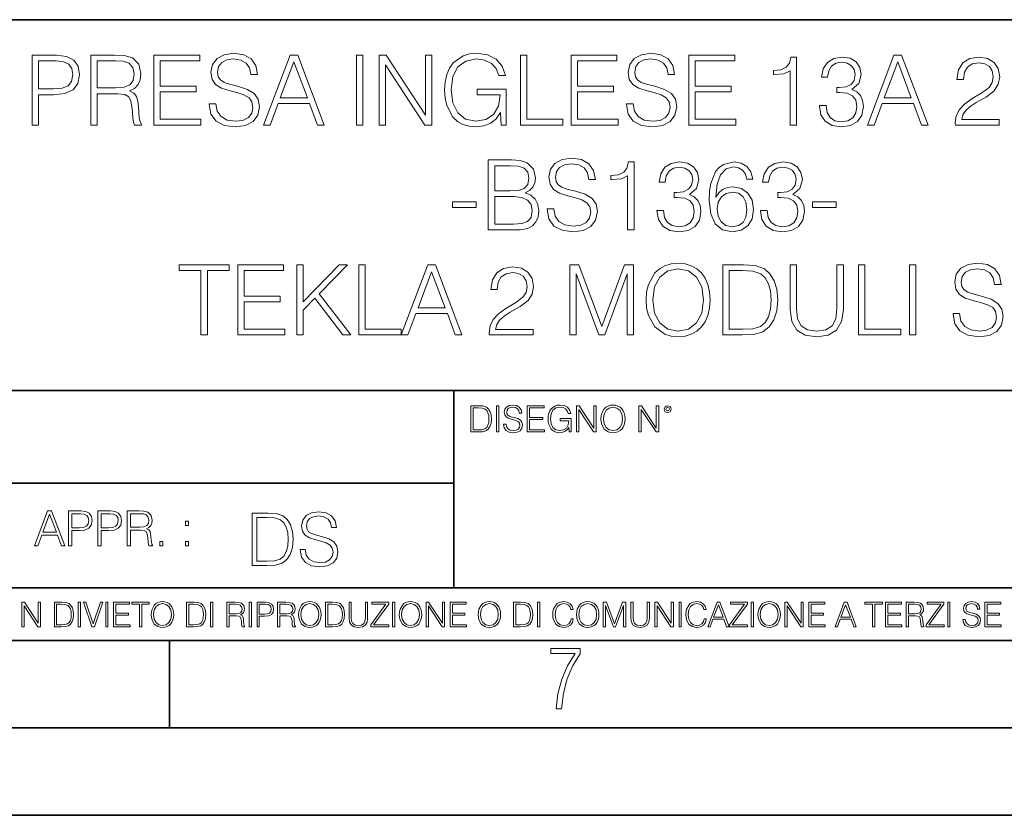
# Model space of a CAD drawing. Extents: x 0 to 420, y 0 to 297.
# Drawn here: x 305 to 361, y 0 to 46 of the extents above; entities that cross this region are included whole.
import ezdxf

# ---------------------------------------------------------------- set-up
doc = ezdxf.new("R2010")
doc.units = 0

msp = doc.modelspace()

# ---------------------------------------------------------------- linework, layer by layer
at = {"color": 7, "lineweight": 35}
for p, q in [((234.999802, 45.500252), (410, 45.500252)), ((254.999802, 24.300249), (410, 24.300249)), ((329.999786, 13.00025), (329.999786, 24.300249)), ((234.999802, 19.00025), (329.999786, 19.00025)), ((234.999802, 13.00025), (410, 13.00025)), ((25.000401, 9.99976), (410, 9.99976)), ((234.999802, 10.00025), (410, 10.00025)), ((313.75, 4.99976), (313.75, 9.99976)), ((267.5, 4.99976), (415, 4.99976)), ((0, 0), (420, 0)), ((0, 0), (420, 0))]:
    msp.add_line(p, q, dxfattribs=at)
at = {"color": 7, "lineweight": 18}
for points in [[(305.897949, 39.476517), (306.265106, 39.476517), (306.265106, 41.212261), (307.116302, 41.212261), (307.767212, 41.279018), (308.234528, 41.490425), (308.512695, 41.846474), (308.607269, 42.352734), (308.523804, 42.842304), (308.273468, 43.192791), (307.86734, 43.404194), (307.294342, 43.476517), (305.897949, 43.476517)], [(309.258179, 39.476517), (309.625336, 39.476517), (309.625336, 41.267895), (310.79364, 41.267895), (311.188629, 41.228951), (311.427856, 41.095432), (311.550232, 40.833958), (311.61142, 40.41671), (311.655945, 39.888199), (311.689331, 39.637852), (311.744965, 39.476517), (312.151062, 39.476517), (312.151062, 39.53215), (312.067627, 39.660107), (312.023132, 39.899326), (311.973053, 40.50016), (311.934113, 40.83952), (311.861786, 41.100994), (311.717133, 41.295712), (311.472351, 41.42923), (311.744965, 41.573875), (311.950806, 41.785278), (312.073181, 42.069008), (312.117706, 42.413929), (311.989746, 42.948006), (311.628113, 43.315182), (311.160797, 43.454262), (310.593353, 43.476517), (309.258179, 43.476517)], [(312.857605, 39.476517), (315.544678, 39.476517), (315.544678, 39.804749), (313.224792, 39.804749), (313.224792, 41.368034), (315.283203, 41.368034), (315.283203, 41.696266), (313.224792, 41.696266), (313.224792, 43.148285), (315.477905, 43.148285), (315.477905, 43.476517), (312.857605, 43.476517)], [(316.028687, 40.689312), (316.028687, 40.661495), (316.12326, 40.105167), (316.412537, 39.699047), (316.879852, 39.454262), (317.519653, 39.36525), (318.092651, 39.4487), (318.526581, 39.676796), (318.799194, 40.038406), (318.899323, 40.522415), (318.821442, 40.950787), (318.593353, 41.273457), (318.203918, 41.51268), (317.642029, 41.696266), (317.174713, 41.813095), (316.868744, 41.913235), (316.662903, 42.052315), (316.540497, 42.241467), (316.501556, 42.497379), (316.55719, 42.814487), (316.735229, 43.053707), (317.024506, 43.198353), (317.419495, 43.253986), (317.831177, 43.192791), (318.142731, 43.020329), (318.331879, 42.742165), (318.404205, 42.363861), (318.782501, 42.363861), (318.682373, 42.875683), (318.415344, 43.259548), (317.998077, 43.498772), (317.436188, 43.582218), (316.885437, 43.498772), (316.473755, 43.281803), (316.21228, 42.94244), (316.12326, 42.508507), (316.190002, 42.085697), (316.390289, 41.790844), (316.729645, 41.579437), (317.213654, 41.423664), (317.591949, 41.32909), (318.009216, 41.195572), (318.298492, 41.034237), (318.465393, 40.806141), (318.521027, 40.483471), (318.454285, 40.155235), (318.259552, 39.904888), (317.947998, 39.743553), (317.525208, 39.693485), (317.046753, 39.760242), (316.696289, 39.95496), (316.479309, 40.266502), (316.406982, 40.689312)], [(319.121857, 39.476517), (319.505737, 39.476517), (319.961914, 40.700439), (321.764435, 40.700439), (322.215057, 39.476517), (322.598907, 39.476517), (321.080139, 43.476517), (320.640656, 43.476517)], [(324.440369, 39.476517), (324.807556, 39.476517), (324.807556, 43.476517), (324.440369, 43.476517)], [(325.731049, 39.476517), (326.098236, 39.476517), (326.098236, 42.909061), (328.345795, 39.476517), (328.751923, 39.476517), (328.751923, 43.476517), (328.384735, 43.476517), (328.384735, 40.043972), (326.137177, 43.476517), (325.731049, 43.476517)], [(332.707397, 39.476517), (333.002258, 39.476517), (333.002258, 41.529369), (331.333282, 41.529369), (331.333282, 41.201134), (332.651764, 41.201134), (332.651764, 41.184444), (332.55719, 40.550232), (332.279022, 40.082916), (331.839539, 39.793625), (331.255371, 39.693485), (330.676819, 39.815876), (330.237305, 40.171928), (329.953583, 40.73938), (329.859009, 41.490425), (329.953583, 42.247032), (330.237305, 42.797798), (330.687927, 43.137157), (331.299896, 43.253986), (331.767212, 43.187225), (332.151062, 42.998074), (332.423676, 42.70322), (332.573883, 42.313789), (332.952179, 42.313789), (332.77417, 42.842304), (332.42923, 43.242859), (331.928528, 43.493206), (331.294342, 43.582218), (330.899353, 43.543278), (330.543274, 43.437572), (329.97583, 43.02589), (329.764435, 42.725475), (329.608643, 42.369423), (329.508514, 41.952179), (329.480713, 41.484863), (329.508514, 41.011982), (329.603088, 40.594738), (329.959137, 39.927143), (330.215057, 39.682358), (330.526611, 39.509895), (330.877075, 39.404194), (331.272064, 39.36525), (331.722717, 39.426449), (332.117706, 39.582218), (332.434814, 39.838131), (332.668457, 40.183052)], [(333.814484, 39.476517), (336.234528, 39.476517), (336.234528, 39.804749), (334.181671, 39.804749), (334.181671, 43.476517), (333.814484, 43.476517)], [(336.707397, 39.476517), (339.39447, 39.476517), (339.39447, 39.804749), (337.074585, 39.804749), (337.074585, 41.368034), (339.132996, 41.368034), (339.132996, 41.696266), (337.074585, 41.696266), (337.074585, 43.148285), (339.327698, 43.148285), (339.327698, 43.476517), (336.707397, 43.476517)], [(339.878479, 40.689312), (339.878479, 40.661495), (339.973053, 40.105167), (340.262329, 39.699047), (340.729645, 39.454262), (341.369446, 39.36525), (341.942444, 39.4487), (342.376404, 39.676796), (342.648987, 40.038406), (342.749146, 40.522415), (342.671234, 40.950787), (342.443146, 41.273457), (342.053711, 41.51268), (341.491821, 41.696266), (341.024506, 41.813095), (340.718536, 41.913235), (340.512695, 42.052315), (340.390289, 42.241467), (340.351349, 42.497379), (340.406982, 42.814487), (340.585022, 43.053707), (340.874298, 43.198353), (341.269287, 43.253986), (341.680969, 43.192791), (341.992523, 43.020329), (342.181671, 42.742165), (342.253998, 42.363861), (342.632294, 42.363861), (342.532166, 42.875683), (342.265137, 43.259548), (341.84787, 43.498772), (341.28598, 43.582218), (340.735229, 43.498772), (340.323547, 43.281803), (340.062073, 42.94244), (339.973053, 42.508507), (340.039795, 42.085697), (340.240082, 41.790844), (340.579437, 41.579437), (341.063446, 41.423664), (341.441772, 41.32909), (341.859009, 41.195572), (342.148285, 41.034237), (342.315186, 40.806141), (342.370819, 40.483471), (342.304077, 40.155235), (342.109344, 39.904888), (341.797821, 39.743553), (341.375, 39.693485), (340.896545, 39.760242), (340.546082, 39.95496), (340.329102, 40.266502), (340.256775, 40.689312)], [(343.44455, 39.476517), (346.131592, 39.476517), (346.131592, 39.804749), (343.811707, 39.804749), (343.811707, 41.368034), (345.870117, 41.368034), (345.870117, 41.696266), (343.811707, 41.696266), (343.811707, 43.148285), (346.06485, 43.148285), (346.06485, 43.476517), (343.44455, 43.476517)], [(349.235901, 39.476517), (349.603088, 39.476517), (349.603088, 43.36525), (349.280426, 43.36525), (349.19696, 43.014763), (349.013397, 42.775543), (348.707397, 42.636459), (348.295715, 42.597519), (348.273468, 42.597519), (348.273468, 42.358295), (348.329102, 42.358295), (348.874298, 42.408367), (349.235901, 42.575264)], [(350.910461, 40.589172), (350.910461, 40.578045), (350.993927, 40.066223), (351.244263, 39.68792), (351.639252, 39.4487), (352.17334, 39.36525), (352.690704, 39.4487), (353.085693, 39.676796), (353.33606, 40.043972), (353.425079, 40.527977), (353.380554, 40.872902), (353.252625, 41.156628), (353.046753, 41.368034), (352.763031, 41.507114), (353.163605, 41.846474), (353.302673, 42.358295), (353.224792, 42.769981), (353.007812, 43.087086), (352.657349, 43.292927), (352.201141, 43.36525), (351.722717, 43.281803), (351.361084, 43.059269), (351.127441, 42.692093), (351.032867, 42.208088), (351.377777, 42.208088), (351.438965, 42.569702), (351.600311, 42.842304), (351.850647, 43.009201), (352.195587, 43.070396), (352.501556, 43.014763), (352.740784, 42.870117), (352.896545, 42.642025), (352.952179, 42.358295), (352.890991, 42.030064), (352.718536, 41.801968), (352.42923, 41.657322), (352.039825, 41.612816), (351.900726, 41.618382), (351.900726, 41.334652), (352.067627, 41.340218), (352.496002, 41.290146), (352.801971, 41.139938), (352.985565, 40.889591), (353.046753, 40.539104), (352.985565, 40.166363), (352.81311, 39.888199), (352.529388, 39.715736), (352.151062, 39.660107), (351.789459, 39.721302), (351.516876, 39.904888), (351.344391, 40.19418), (351.288757, 40.589172)], [(353.647614, 39.476517), (354.031464, 39.476517), (354.487671, 40.700439), (356.290161, 40.700439), (356.740784, 39.476517), (357.124664, 39.476517), (355.605865, 43.476517), (355.166382, 43.476517)], [(358.682373, 39.476517), (361.191406, 39.476517), (361.191406, 39.788059), (359.043976, 39.788059), (359.110748, 40.060661), (359.277649, 40.311008), (359.527985, 40.539104), (359.878479, 40.767197), (360.457062, 41.095432), (360.90213, 41.440357), (361.135773, 41.807533), (361.213654, 42.241467), (361.130219, 42.70322), (360.890991, 43.059269), (360.51825, 43.281803), (360.034241, 43.36525), (359.505737, 43.276237), (359.116302, 43.02589), (358.865967, 42.625336), (358.771393, 42.07457), (359.13855, 42.07457), (359.194183, 42.491817), (359.366669, 42.792233), (359.644836, 42.970257), (360.023132, 43.037018), (360.362488, 42.981384), (360.623962, 42.825611), (360.785278, 42.569702), (360.846497, 42.230343), (360.785278, 41.902107), (360.607269, 41.623943), (360.201141, 41.323528), (359.633698, 40.984165), (359.210876, 40.678185), (358.910461, 40.355515), (358.732452, 39.999466), (358.676819, 39.593346)], [(306.265106, 41.540493), (306.265106, 43.148285), (307.277649, 43.148285), (307.700439, 43.098213), (307.9953, 42.953568), (308.167755, 42.708782), (308.228973, 42.358295), (308.156647, 41.97443), (307.95636, 41.724083), (307.61142, 41.579437), (307.121857, 41.540493)], [(309.625336, 41.596127), (309.625336, 43.148285), (310.66568, 43.148285), (311.099609, 43.12603), (311.438965, 43.009201), (311.655945, 42.753288), (311.73938, 42.402802), (311.672638, 42.030064), (311.48349, 41.779716), (311.155243, 41.635071), (310.687927, 41.596127)], [(320.08432, 41.028671), (320.857605, 43.087086), (321.636475, 41.028671)], [(354.610046, 41.028671), (355.383362, 43.087086), (356.162201, 41.028671)], [(331.978607, 33.476517), (333.085693, 33.476517), (333.803375, 33.487644), (334.237305, 33.565529), (334.498779, 33.715736), (334.699066, 33.943832), (334.821442, 34.221996), (334.865967, 34.555794), (334.810333, 34.928532), (334.654541, 35.234512), (334.40976, 35.457047), (334.087097, 35.590565), (334.337433, 35.729645), (334.526581, 35.929924), (334.637848, 36.169144), (334.682373, 36.452873), (334.554413, 36.959133), (334.198364, 37.315182), (333.808929, 37.443138), (333.302673, 37.476517), (331.978607, 37.476517)], [(335.344391, 34.689312), (335.344391, 34.661495), (335.438965, 34.105167), (335.728271, 33.699047), (336.195587, 33.454262), (336.835358, 33.36525), (337.408386, 33.4487), (337.842316, 33.676796), (338.114899, 34.038406), (338.215057, 34.522415), (338.137177, 34.950787), (337.909058, 35.273457), (337.519653, 35.51268), (336.957764, 35.696266), (336.490448, 35.813095), (336.184448, 35.913235), (335.978607, 36.052315), (335.856232, 36.241467), (335.817261, 36.497379), (335.872894, 36.814487), (336.050934, 37.053707), (336.34021, 37.198353), (336.735229, 37.253986), (337.146912, 37.192791), (337.458435, 37.020329), (337.647583, 36.742165), (337.71991, 36.363861), (338.098236, 36.363861), (337.998077, 36.875683), (337.731049, 37.259548), (337.313812, 37.498772), (336.751892, 37.582218), (336.201141, 37.498772), (335.789459, 37.281803), (335.527985, 36.94244), (335.438965, 36.508507), (335.505737, 36.085697), (335.706024, 35.790844), (336.04538, 35.579437), (336.529388, 35.423664), (336.907684, 35.32909), (337.324921, 35.195572), (337.614227, 35.034237), (337.781128, 34.806141), (337.836761, 34.483471), (337.769989, 34.155235), (337.575287, 33.904888), (337.263733, 33.743553), (336.840912, 33.693485), (336.362488, 33.760242), (336.011993, 33.95496), (335.795013, 34.266502), (335.722687, 34.689312)], [(339.945221, 33.476517), (340.312408, 33.476517), (340.312408, 37.36525), (339.989746, 37.36525), (339.906281, 37.014763), (339.722687, 36.775543), (339.416718, 36.636459), (339.005035, 36.597519), (338.982788, 36.597519), (338.982788, 36.358295), (339.038422, 36.358295), (339.583618, 36.408367), (339.945221, 36.575264)], [(341.619781, 34.589172), (341.619781, 34.578045), (341.703217, 34.066223), (341.953583, 33.68792), (342.348572, 33.4487), (342.882629, 33.36525), (343.400024, 33.4487), (343.795013, 33.676796), (344.04538, 34.043972), (344.134399, 34.527977), (344.089874, 34.872902), (343.961914, 35.156628), (343.756073, 35.368034), (343.472351, 35.507114), (343.872925, 35.846474), (344.011993, 36.358295), (343.934113, 36.769981), (343.717133, 37.087086), (343.366638, 37.292927), (342.910461, 37.36525), (342.432007, 37.281803), (342.070404, 37.059269), (341.836761, 36.692093), (341.742188, 36.208088), (342.087097, 36.208088), (342.148285, 36.569702), (342.309631, 36.842304), (342.559967, 37.009201), (342.904907, 37.070396), (343.210876, 37.014763), (343.450104, 36.870117), (343.605865, 36.642025), (343.661499, 36.358295), (343.600311, 36.030064), (343.427856, 35.801968), (343.13855, 35.657322), (342.749115, 35.612816), (342.610046, 35.618382), (342.610046, 35.334652), (342.776947, 35.340218), (343.205322, 35.290146), (343.511292, 35.139938), (343.694885, 34.889591), (343.756073, 34.539104), (343.694885, 34.166363), (343.52243, 33.888199), (343.238708, 33.715736), (342.860382, 33.660107), (342.498779, 33.721302), (342.226166, 33.904888), (342.053711, 34.19418), (341.998077, 34.589172)], [(344.985565, 35.345779), (345.063446, 36.091259), (345.258179, 36.636459), (345.575287, 36.964695), (346.003662, 37.075962), (346.287384, 37.02589), (346.515472, 36.892372), (346.676819, 36.669842), (346.760254, 36.38055), (347.099609, 36.38055), (346.988342, 36.792233), (346.765808, 37.103775), (346.437592, 37.298492), (346.025909, 37.370815), (345.419495, 37.22617), (345.174713, 37.053707), (344.974426, 36.814487), (344.696289, 36.124638), (344.629517, 35.685139), (344.607269, 35.178883), (344.690704, 34.394459), (344.946625, 33.827003), (345.369446, 33.476517), (345.942444, 33.36525), (346.437592, 33.459827), (346.815887, 33.710175), (347.055115, 34.110729), (347.144104, 34.639244), (347.060669, 35.178883), (346.821442, 35.584999), (346.454285, 35.840912), (345.97583, 35.935486), (345.647583, 35.896545), (345.375, 35.779716), (345.152466, 35.596127)], [(347.539124, 34.589172), (347.539124, 34.578045), (347.622559, 34.066223), (347.872925, 33.68792), (348.267914, 33.4487), (348.801971, 33.36525), (349.319366, 33.4487), (349.714355, 33.676796), (349.964691, 34.043972), (350.053711, 34.527977), (350.009216, 34.872902), (349.881256, 35.156628), (349.675415, 35.368034), (349.391693, 35.507114), (349.792236, 35.846474), (349.931335, 36.358295), (349.853455, 36.769981), (349.636475, 37.087086), (349.28598, 37.292927), (348.829803, 37.36525), (348.351349, 37.281803), (347.989746, 37.059269), (347.756073, 36.692093), (347.661499, 36.208088), (348.006439, 36.208088), (348.067627, 36.569702), (348.228973, 36.842304), (348.479309, 37.009201), (348.824219, 37.070396), (349.130219, 37.014763), (349.369446, 36.870117), (349.525208, 36.642025), (349.580841, 36.358295), (349.519653, 36.030064), (349.347168, 35.801968), (349.057892, 35.657322), (348.668457, 35.612816), (348.529388, 35.618382), (348.529388, 35.334652), (348.696289, 35.340218), (349.124634, 35.290146), (349.430634, 35.139938), (349.614227, 34.889591), (349.675415, 34.539104), (349.614227, 34.166363), (349.441742, 33.888199), (349.15802, 33.715736), (348.779724, 33.660107), (348.418121, 33.721302), (348.145508, 33.904888), (347.973053, 34.19418), (347.917419, 34.589172)], [(333.235901, 37.148285), (333.703217, 37.114902), (334.037018, 37.003639), (334.237305, 36.781105), (334.304077, 36.430618), (334.23175, 36.069008), (334.031464, 35.852039), (333.686554, 35.740772), (333.202545, 35.712955), (332.345795, 35.712955), (332.345795, 37.148285)], [(345.063446, 34.678185), (345.124634, 35.062054), (345.302673, 35.368034), (345.575287, 35.56831), (345.925751, 35.640633), (346.276245, 35.573875), (346.543274, 35.373596), (346.70462, 35.056488), (346.765808, 34.622551), (346.710175, 34.210869), (346.548859, 33.904888), (346.281799, 33.721302), (345.914642, 33.660107), (345.558594, 33.726864), (345.291534, 33.932705), (345.11908, 34.255375)], [(329.931335, 34.761635), (331.277649, 34.761635), (331.277649, 35.08987), (329.931335, 35.08987)], [(332.345795, 33.804749), (332.345795, 35.384724), (333.452881, 35.384724), (333.897949, 35.32909), (334.226166, 35.178883), (334.420898, 34.92297), (334.48764, 34.572483), (334.420898, 34.19418), (334.226166, 33.960522), (333.897949, 33.838131), (333.425079, 33.804749)], [(350.521027, 34.761635), (351.86734, 34.761635), (351.86734, 35.08987), (350.521027, 35.08987)], [(340.999481, 29.473736), (341.027313, 29.000856), (341.127441, 28.589172), (341.494629, 27.927143), (342.073181, 27.509897), (342.42926, 27.404194), (342.829803, 27.365252), (343.224792, 27.404194), (343.580841, 27.509897), (343.897949, 27.682358), (344.164978, 27.927143), (344.376404, 28.22756), (344.532166, 28.589172), (344.62674, 29.000856), (344.66568, 29.473736), (344.632294, 29.941051), (344.532166, 30.352734), (344.376404, 30.714348), (344.164978, 31.020329), (343.897949, 31.259548), (343.580841, 31.432011), (343.224792, 31.543276), (342.829803, 31.582218), (342.42926, 31.543276), (342.073181, 31.432011), (341.761658, 31.259548), (341.494629, 31.020329), (341.127441, 30.352734), (341.027313, 29.935488)], [(358.546082, 28.689312), (358.546082, 28.661495), (358.640656, 28.105167), (358.929932, 27.699047), (359.397247, 27.454264), (360.037048, 27.365252), (360.610046, 27.4487), (361.043976, 27.676794), (361.316589, 28.038408), (361.416718, 28.522413), (361.338837, 28.950787), (361.110748, 29.273457), (360.721313, 29.512678), (360.159424, 29.696266), (359.692108, 29.813095), (359.386139, 29.913235), (359.180298, 30.052317), (359.057892, 30.241468), (359.018951, 30.497379), (359.074585, 30.814486), (359.252625, 31.053707), (359.541901, 31.198353), (359.93689, 31.253986), (360.348572, 31.192789), (360.660126, 31.020329), (360.849274, 30.742163), (360.9216, 30.363861), (361.299896, 30.363861), (361.199768, 30.875683), (360.932739, 31.259548), (360.515472, 31.49877), (359.953583, 31.582218), (359.402832, 31.49877), (358.99115, 31.281801), (358.729675, 30.942442), (358.640656, 30.508505), (358.707397, 30.085697), (358.907684, 29.790842), (359.24704, 29.579437), (359.731049, 29.423666), (360.109344, 29.32909), (360.526611, 29.195572), (360.815887, 29.034235), (360.982788, 28.806141), (361.038422, 28.483471), (360.97168, 28.155237), (360.776947, 27.90489), (360.465393, 27.743555), (360.042603, 27.693485), (359.564148, 27.760244), (359.213684, 27.95496), (358.996704, 28.266502), (358.924377, 28.689312)], [(315.547455, 27.476517), (315.914642, 27.476517), (315.914642, 31.148283), (317.160828, 31.148283), (317.160828, 31.476517), (314.3013, 31.476517), (314.3013, 31.148283), (315.547455, 31.148283)], [(317.655945, 27.476517), (320.343018, 27.476517), (320.343018, 27.80475), (318.023132, 27.80475), (318.023132, 29.368032), (320.081543, 29.368032), (320.081543, 29.696266), (318.023132, 29.696266), (318.023132, 31.148283), (320.276245, 31.148283), (320.276245, 31.476517), (317.655945, 31.476517)], [(321.021729, 27.476517), (321.388916, 27.476517), (321.388916, 28.889591), (322.056519, 29.573874), (323.658722, 27.476517), (324.114929, 27.476517), (322.3013, 29.818659), (323.925781, 31.476517), (323.452881, 31.476517), (321.388916, 29.356907), (321.388916, 31.476517), (321.021729, 31.476517)], [(324.57666, 27.476517), (326.996704, 27.476517), (326.996704, 27.80475), (324.943848, 27.80475), (324.943848, 31.476517), (324.57666, 31.476517)], [(326.996704, 27.476517), (327.380554, 27.476517), (327.836761, 28.700439), (329.639252, 28.700439), (330.089874, 27.476517), (330.473755, 27.476517), (328.954987, 31.476517), (328.515472, 31.476517)], [(327.959137, 29.028673), (328.732452, 31.087088), (329.511292, 29.028673)], [(332.031464, 27.476517), (334.540527, 27.476517), (334.540527, 27.788061), (332.393097, 27.788061), (332.459839, 28.060661), (332.62674, 28.311008), (332.877106, 28.539104), (333.22757, 28.767199), (333.806152, 29.095432), (334.251221, 29.440355), (334.484894, 29.807531), (334.562775, 30.241468), (334.479309, 30.70322), (334.240112, 31.059271), (333.867371, 31.281801), (333.383362, 31.365252), (332.854828, 31.276239), (332.465393, 31.02589), (332.215057, 30.625334), (332.120483, 30.07457), (332.487671, 30.07457), (332.543304, 30.491816), (332.715759, 30.792233), (332.993927, 30.970259), (333.372223, 31.037018), (333.711578, 30.981384), (333.973053, 30.825613), (334.134399, 30.569702), (334.195587, 30.230341), (334.134399, 29.902107), (333.95636, 29.623943), (333.550262, 29.323526), (332.982788, 28.984167), (332.559998, 28.678186), (332.259583, 28.355515), (332.081543, 27.999466), (332.025909, 27.593346)], [(336.632294, 27.476517), (336.999481, 27.476517), (336.999481, 30.964695), (338.3013, 27.476517), (338.640656, 27.476517), (339.914642, 30.964695), (339.914642, 27.476517), (340.28183, 27.476517), (340.28183, 31.476517), (339.764435, 31.476517), (338.468201, 27.95496), (337.149689, 31.476517), (336.632294, 31.476517)], [(341.377777, 29.473736), (341.48349, 30.219215), (341.778351, 30.781107), (342.240082, 31.131594), (342.829803, 31.253986), (343.425079, 31.131594), (343.881256, 30.781107), (344.181671, 30.224777), (344.287384, 29.473736), (344.181671, 28.717129), (343.881256, 28.160801), (343.425079, 27.810314), (342.829803, 27.693485), (342.234528, 27.810314), (341.778351, 28.160801), (341.477936, 28.717129)], [(346.323547, 31.476517), (345.383362, 31.476517), (345.383362, 27.476517), (346.484863, 27.476517), (347.163605, 27.504333), (347.680969, 27.648979), (348.037048, 27.927143), (348.304077, 28.3277), (348.465393, 28.845085), (348.521057, 29.484861), (348.465393, 30.080133), (348.32077, 30.575264), (348.081543, 30.970259), (347.764435, 31.259548), (347.235931, 31.443138), (346.59613, 31.476517)], [(345.750519, 27.80475), (345.750519, 31.148283), (346.484863, 31.148283), (347.096832, 31.120466), (347.564148, 30.970259), (347.814514, 30.731037), (347.992523, 30.402803), (348.10379, 29.985558), (348.142731, 29.473736), (348.10379, 28.939659), (347.992523, 28.511288), (347.803375, 28.183054), (347.536346, 27.95496), (347.102417, 27.827003), (346.523834, 27.80475)], [(349.233154, 31.476517), (349.233154, 28.906281), (349.327728, 28.233124), (349.61145, 27.749117), (350.08432, 27.465389), (350.751923, 27.365252), (351.41394, 27.465389), (351.886841, 27.749117), (352.176117, 28.233124), (352.276245, 28.906281), (352.276245, 31.476517), (351.909088, 31.476517), (351.909088, 28.95635), (351.842316, 28.394459), (351.636475, 27.999466), (351.280426, 27.765808), (350.751923, 27.693485), (350.217834, 27.765808), (349.861786, 27.999466), (349.661499, 28.394459), (349.600311, 28.95635), (349.600311, 31.476517)], [(353.13855, 27.476517), (355.558594, 27.476517), (355.558594, 27.80475), (353.505737, 27.80475), (353.505737, 31.476517), (353.13855, 31.476517)], [(356.059296, 27.476517), (356.426453, 27.476517), (356.426453, 31.476517), (356.059296, 31.476517)], [(331.331573, 23.421158), (330.979004, 23.421158), (330.979004, 21.921158), (331.39209, 21.921158), (331.646606, 21.931589), (331.840607, 21.98583), (331.974121, 22.090143), (332.07428, 22.240351), (332.134766, 22.43437), (332.15564, 22.674288), (332.134766, 22.897514), (332.080536, 23.083189), (331.990814, 23.23131), (331.871918, 23.339794), (331.673706, 23.40864), (331.433807, 23.421158)], [(331.116699, 22.044245), (331.116699, 23.298071), (331.39209, 23.298071), (331.621552, 23.28764), (331.796814, 23.23131), (331.890686, 23.141603), (331.957458, 23.018515), (331.999176, 22.862047), (332.013763, 22.670115), (331.999176, 22.469837), (331.957458, 22.309196), (331.886505, 22.18611), (331.786377, 22.100574), (331.623657, 22.052589), (331.406677, 22.044245)], [(332.443542, 21.921158), (332.581238, 21.921158), (332.581238, 23.421158), (332.443542, 23.421158)], [(332.854523, 22.375956), (332.854523, 22.365524), (332.889984, 22.156902), (332.998474, 22.004606), (333.173706, 21.912813), (333.413635, 21.879433), (333.62851, 21.910727), (333.791229, 21.996262), (333.893463, 22.131866), (333.93103, 22.31337), (333.901825, 22.474009), (333.816284, 22.595011), (333.670227, 22.684719), (333.459534, 22.753565), (333.284302, 22.797375), (333.169556, 22.834927), (333.092346, 22.887083), (333.046448, 22.958015), (333.03186, 23.053982), (333.052704, 23.172895), (333.119476, 23.262604), (333.227966, 23.316847), (333.376068, 23.337709), (333.530457, 23.31476), (333.647278, 23.250088), (333.718231, 23.145775), (333.745331, 23.003912), (333.887207, 23.003912), (333.84967, 23.195845), (333.749512, 23.339794), (333.593048, 23.429502), (333.382355, 23.460796), (333.175812, 23.429502), (333.021423, 23.348139), (332.92337, 23.220881), (332.889984, 23.058153), (332.915039, 22.899601), (332.990143, 22.78903), (333.117401, 22.709753), (333.298889, 22.651339), (333.440765, 22.615873), (333.597229, 22.565804), (333.705719, 22.505302), (333.76828, 22.419767), (333.789154, 22.298765), (333.76413, 22.175678), (333.691101, 22.081799), (333.57428, 22.021297), (333.41571, 22.002522), (333.236298, 22.027555), (333.104858, 22.100574), (333.023499, 22.217403), (332.996399, 22.375956)], [(334.191803, 21.921158), (335.199432, 21.921158), (335.199432, 22.044245), (334.329498, 22.044245), (334.329498, 22.630476), (335.101379, 22.630476), (335.101379, 22.753565), (334.329498, 22.753565), (334.329498, 23.298071), (335.174408, 23.298071), (335.174408, 23.421158), (334.191803, 23.421158)], [(336.601379, 21.921158), (336.711975, 21.921158), (336.711975, 22.690977), (336.08609, 22.690977), (336.08609, 22.56789), (336.580536, 22.56789), (336.580536, 22.56163), (336.545074, 22.323801), (336.440765, 22.148558), (336.27594, 22.040073), (336.056885, 22.002522), (335.839905, 22.048418), (335.67511, 22.181936), (335.568695, 22.394732), (335.533234, 22.676373), (335.568695, 22.9601), (335.67511, 23.166637), (335.844086, 23.293898), (336.073578, 23.337709), (336.24881, 23.312674), (336.392761, 23.241741), (336.494995, 23.131172), (336.551331, 22.985136), (336.693176, 22.985136), (336.626434, 23.183327), (336.49707, 23.333536), (336.309326, 23.427416), (336.071503, 23.460796), (335.92337, 23.446192), (335.789856, 23.406553), (335.577057, 23.252172), (335.497772, 23.139517), (335.439362, 23.005999), (335.401825, 22.849531), (335.391388, 22.674288), (335.401825, 22.496958), (335.437286, 22.34049), (335.570801, 22.090143), (335.666748, 21.998348), (335.7836, 21.933676), (335.915039, 21.894037), (336.063141, 21.879433), (336.232117, 21.902382), (336.380249, 21.960796), (336.499176, 22.056763), (336.586792, 22.18611)], [(337.016541, 21.921158), (337.154236, 21.921158), (337.154236, 23.208363), (337.99707, 21.921158), (338.149384, 21.921158), (338.149384, 23.421158), (338.011688, 23.421158), (338.011688, 22.133953), (337.168854, 23.421158), (337.016541, 23.421158)], [(338.420593, 22.670115), (338.43103, 22.492785), (338.468567, 22.338404), (338.606262, 22.090143), (338.823242, 21.933676), (338.956757, 21.894037), (339.106964, 21.879433), (339.255066, 21.894037), (339.388611, 21.933676), (339.507507, 21.998348), (339.607666, 22.090143), (339.68692, 22.202799), (339.745331, 22.338404), (339.780823, 22.492785), (339.79541, 22.670115), (339.782898, 22.845358), (339.745331, 22.999739), (339.68692, 23.135344), (339.607666, 23.250088), (339.507507, 23.339794), (339.388611, 23.404469), (339.255066, 23.446192), (339.106964, 23.460796), (338.956757, 23.446192), (338.823242, 23.404469), (338.70639, 23.339794), (338.606262, 23.250088), (338.468567, 22.999739), (338.43103, 22.843271)], [(338.562439, 22.670115), (338.602081, 22.949669), (338.712646, 23.160379), (338.885803, 23.291811), (339.106964, 23.337709), (339.33017, 23.291811), (339.501251, 23.160379), (339.613922, 22.951756), (339.653564, 22.670115), (339.613922, 22.386387), (339.501251, 22.177765), (339.33017, 22.046331), (339.106964, 22.002522), (338.883728, 22.046331), (338.712646, 22.177765), (338.600006, 22.386387)], [(340.58609, 21.921158), (340.723785, 21.921158), (340.723785, 23.208363), (341.56662, 21.921158), (341.718933, 21.921158), (341.718933, 23.421158), (341.581238, 23.421158), (341.581238, 22.133953), (340.738403, 23.421158), (340.58609, 23.421158)], [(342.033936, 23.222965), (342.048553, 23.145775), (342.090271, 23.083189), (342.230042, 23.026859), (342.369812, 23.083189), (342.41156, 23.145775), (342.428223, 23.222965), (342.41156, 23.298071), (342.369812, 23.362743), (342.305145, 23.404469), (342.230042, 23.421158), (342.152863, 23.404469), (342.090271, 23.362743)], [(342.129913, 23.225052), (342.159119, 23.295984), (342.230042, 23.327278), (342.298889, 23.295984), (342.33017, 23.225052), (342.300964, 23.154119), (342.230042, 23.124912), (342.157013, 23.152035)], [(306.024963, 15.412767), (306.216919, 15.412767), (306.445007, 16.024729), (307.346252, 16.024729), (307.571564, 15.412767), (307.763489, 15.412767), (307.00412, 17.412767), (306.784363, 17.412767)], [(306.506195, 16.188845), (306.892853, 17.218052), (307.282288, 16.188845)], [(307.974915, 15.412767), (308.158478, 15.412767), (308.158478, 16.28064), (308.584076, 16.28064), (308.909546, 16.314018), (309.143188, 16.419722), (309.282288, 16.597746), (309.329559, 16.850876), (309.287842, 17.095661), (309.162659, 17.270905), (308.959595, 17.376606), (308.673096, 17.412767), (307.974915, 17.412767)], [(308.158478, 16.444756), (308.158478, 17.24865), (308.664734, 17.24865), (308.87616, 17.223616), (309.02359, 17.151293), (309.109802, 17.0289), (309.140411, 16.853657), (309.104248, 16.661724), (309.00412, 16.536551), (308.831635, 16.464228), (308.586853, 16.444756)], [(309.654999, 15.412767), (309.838593, 15.412767), (309.838593, 16.28064), (310.264191, 16.28064), (310.58963, 16.314018), (310.823303, 16.419722), (310.962372, 16.597746), (311.009674, 16.850876), (310.967957, 17.095661), (310.842773, 17.270905), (310.639709, 17.376606), (310.35321, 17.412767), (309.654999, 17.412767)], [(309.838593, 16.444756), (309.838593, 17.24865), (310.344849, 17.24865), (310.556274, 17.223616), (310.703705, 17.151293), (310.789917, 17.0289), (310.820526, 16.853657), (310.784363, 16.661724), (310.684235, 16.536551), (310.511749, 16.464228), (310.266968, 16.444756)], [(311.335114, 15.412767), (311.518707, 15.412767), (311.518707, 16.308456), (312.102844, 16.308456), (312.300354, 16.288984), (312.419952, 16.222225), (312.481171, 16.091488), (312.511749, 15.882865), (312.533997, 15.618608), (312.55069, 15.493435), (312.578522, 15.412767), (312.781586, 15.412767), (312.781586, 15.440584), (312.739868, 15.504561), (312.71759, 15.624172), (312.692566, 15.924589), (312.673096, 16.094269), (312.636932, 16.225006), (312.564606, 16.322365), (312.44223, 16.389124), (312.578522, 16.461447), (312.681427, 16.567148), (312.742645, 16.709013), (312.764893, 16.881474), (312.700897, 17.148512), (312.520111, 17.3321), (312.286438, 17.401642), (312.002716, 17.412767), (311.335114, 17.412767)], [(311.518707, 16.472572), (311.518707, 17.24865), (312.038879, 17.24865), (312.255859, 17.237524), (312.425537, 17.17911), (312.533997, 17.051155), (312.575745, 16.87591), (312.542358, 16.689541), (312.447784, 16.564367), (312.283661, 16.492044), (312.050018, 16.472572)], [(319.173676, 17.285646), (318.468536, 17.285646), (318.468536, 14.285647), (319.294678, 14.285647), (319.803711, 14.30651), (320.191772, 14.414993), (320.458801, 14.623617), (320.659088, 14.924034), (320.78009, 15.312073), (320.821808, 15.791906), (320.78009, 16.238359), (320.6716, 16.609709), (320.492188, 16.905952), (320.254333, 17.122921), (319.857971, 17.260612), (319.378143, 17.285646)], [(318.743927, 14.531822), (318.743927, 17.039473), (319.294678, 17.039473), (319.753662, 17.01861), (320.104126, 16.905952), (320.291901, 16.726538), (320.425415, 16.480362), (320.508881, 16.167427), (320.538086, 15.783561), (320.508881, 15.383005), (320.425415, 15.061726), (320.283539, 14.81555), (320.083282, 14.644479), (319.757812, 14.548512), (319.323883, 14.531822)], [(321.230713, 15.195244), (321.230713, 15.174381), (321.301636, 14.757135), (321.518616, 14.452546), (321.86908, 14.268957), (322.348907, 14.202198), (322.778687, 14.264785), (323.104126, 14.435856), (323.308594, 14.707066), (323.383698, 15.07007), (323.325287, 15.39135), (323.154205, 15.633352), (322.862122, 15.812768), (322.440704, 15.950459), (322.09024, 16.038082), (321.860748, 16.113186), (321.70636, 16.217497), (321.614563, 16.35936), (321.585358, 16.551294), (321.627075, 16.789124), (321.76059, 16.96854), (321.97757, 17.077024), (322.273804, 17.11875), (322.582581, 17.072851), (322.816223, 16.943506), (322.958099, 16.734882), (323.012329, 16.451155), (323.296082, 16.451155), (323.220978, 16.835022), (323.020691, 17.122921), (322.707764, 17.302338), (322.286346, 17.364923), (321.87326, 17.302338), (321.564484, 17.13961), (321.368408, 16.885092), (321.301636, 16.559639), (321.351715, 16.242533), (321.501923, 16.021391), (321.756439, 15.862838), (322.119446, 15.746009), (322.403168, 15.675077), (322.716095, 15.574938), (322.933075, 15.453937), (323.058228, 15.282866), (323.099976, 15.040863), (323.049896, 14.794687), (322.90387, 14.606927), (322.670197, 14.485926), (322.353088, 14.448374), (321.994263, 14.498443), (321.731384, 14.644479), (321.568665, 14.878137), (321.514435, 15.195244)], [(314.65918, 16.581057), (314.842773, 16.581057), (314.842773, 16.828623), (314.65918, 16.828623)], [(313.190491, 15.412767), (313.374054, 15.412767), (313.374054, 15.660334), (313.190491, 15.660334)], [(314.65918, 15.412767), (314.842773, 15.412767), (314.842773, 15.660334), (314.65918, 15.660334)], [(305.312256, 10.781829), (305.440796, 10.781829), (305.440796, 11.98322), (306.227417, 10.781829), (306.369568, 10.781829), (306.369568, 12.181828), (306.241058, 12.181828), (306.241058, 10.980438), (305.454407, 12.181828), (305.312256, 12.181828)], [(307.498932, 12.181828), (307.169861, 12.181828), (307.169861, 10.781829), (307.555389, 10.781829), (307.792938, 10.791565), (307.97403, 10.842191), (308.098633, 10.939548), (308.192108, 11.079742), (308.248566, 11.260827), (308.268066, 11.48475), (308.248566, 11.693094), (308.197937, 11.866391), (308.114227, 12.004639), (308.003235, 12.10589), (307.818237, 12.170146), (307.59433, 12.181828)], [(307.29837, 10.89671), (307.29837, 12.066947), (307.555389, 12.066947), (307.769592, 12.057211), (307.933136, 12.004639), (308.020752, 11.920911), (308.083069, 11.806029), (308.122009, 11.659993), (308.135651, 11.480855), (308.122009, 11.293929), (308.083069, 11.143998), (308.016876, 11.029117), (307.923401, 10.949284), (307.771515, 10.904499), (307.569031, 10.89671)], [(308.536743, 10.781829), (308.665283, 10.781829), (308.665283, 12.181828), (308.536743, 12.181828)], [(309.317566, 10.781829), (309.455811, 10.781829), (309.940643, 12.181828), (309.810181, 12.181828), (309.387665, 10.94539), (308.965118, 12.181828), (308.83078, 12.181828)], [(310.104187, 10.781829), (310.232727, 10.781829), (310.232727, 12.181828), (310.104187, 12.181828)], [(310.555939, 10.781829), (311.496399, 10.781829), (311.496399, 10.89671), (310.684448, 10.89671), (310.684448, 11.443859), (311.404907, 11.443859), (311.404907, 11.558742), (310.684448, 11.558742), (310.684448, 12.066947), (311.473053, 12.066947), (311.473053, 12.181828), (310.555939, 12.181828)], [(312.03186, 10.781829), (312.1604, 10.781829), (312.1604, 12.066947), (312.596558, 12.066947), (312.596558, 12.181828), (311.595703, 12.181828), (311.595703, 12.066947), (312.03186, 12.066947)], [(312.709473, 11.480855), (312.719238, 11.315348), (312.754272, 11.171259), (312.882782, 10.939548), (313.085266, 10.793511), (313.2099, 10.756516), (313.350098, 10.742886), (313.488342, 10.756516), (313.612976, 10.793511), (313.723938, 10.853873), (313.817413, 10.939548), (313.891418, 11.044694), (313.945923, 11.171259), (313.979034, 11.315348), (313.992645, 11.480855), (313.980957, 11.644416), (313.945923, 11.788505), (313.891418, 11.91507), (313.817413, 12.022162), (313.723938, 12.10589), (313.612976, 12.166252), (313.488342, 12.205194), (313.350098, 12.218824), (313.2099, 12.205194), (313.085266, 12.166252), (312.976257, 12.10589), (312.882782, 12.022162), (312.754272, 11.788505), (312.719238, 11.642468)], [(312.841888, 11.480855), (312.878876, 11.741774), (312.982086, 11.938436), (313.143707, 12.061106), (313.350098, 12.103943), (313.558441, 12.061106), (313.718109, 11.938436), (313.823242, 11.74372), (313.86026, 11.480855), (313.823242, 11.216043), (313.718109, 11.021328), (313.558441, 10.898658), (313.350098, 10.857768), (313.141754, 10.898658), (312.982086, 11.021328), (312.876953, 11.216043)], [(315.059692, 12.181828), (314.730621, 12.181828), (314.730621, 10.781829), (315.11615, 10.781829), (315.353699, 10.791565), (315.53479, 10.842191), (315.659424, 10.939548), (315.752869, 11.079742), (315.809326, 11.260827), (315.828827, 11.48475), (315.809326, 11.693094), (315.758728, 11.866391), (315.674988, 12.004639), (315.563995, 12.10589), (315.379028, 12.170146), (315.15509, 12.181828)], [(314.859131, 10.89671), (314.859131, 12.066947), (315.11615, 12.066947), (315.330353, 12.057211), (315.493896, 12.004639), (315.581543, 11.920911), (315.643829, 11.806029), (315.68277, 11.659993), (315.696411, 11.480855), (315.68277, 11.293929), (315.643829, 11.143998), (315.577637, 11.029117), (315.484161, 10.949284), (315.332275, 10.904499), (315.129791, 10.89671)], [(316.097534, 10.781829), (316.226044, 10.781829), (316.226044, 12.181828), (316.097534, 12.181828)], [(317.036041, 10.781829), (317.164551, 10.781829), (317.164551, 11.408811), (317.573456, 11.408811), (317.7117, 11.395181), (317.795441, 11.348449), (317.838257, 11.256933), (317.85968, 11.110897), (317.875275, 10.925918), (317.886963, 10.838296), (317.906433, 10.781829), (318.048553, 10.781829), (318.048553, 10.8013), (318.019348, 10.846085), (318.003784, 10.929812), (317.986267, 11.140104), (317.972626, 11.258881), (317.947327, 11.350396), (317.896667, 11.418547), (317.811005, 11.465278), (317.906433, 11.515904), (317.978455, 11.589895), (318.021301, 11.6892), (318.036865, 11.809923), (317.992096, 11.99685), (317.86554, 12.125361), (317.701965, 12.17404), (317.503357, 12.181828), (317.036041, 12.181828)], [(317.164551, 11.523693), (317.164551, 12.066947), (317.528687, 12.066947), (317.680542, 12.059158), (317.799316, 12.018269), (317.875275, 11.928699), (317.90448, 11.806029), (317.881104, 11.67557), (317.814911, 11.587949), (317.700012, 11.537323), (317.536469, 11.523693)], [(318.305573, 10.781829), (318.434082, 10.781829), (318.434082, 12.181828), (318.305573, 12.181828)], [(318.757324, 10.781829), (318.885834, 10.781829), (318.885834, 11.389339), (319.183746, 11.389339), (319.41156, 11.412705), (319.575134, 11.486697), (319.672485, 11.611315), (319.705566, 11.788505), (319.676392, 11.959854), (319.588745, 12.082524), (319.446594, 12.156516), (319.246063, 12.181828), (318.757324, 12.181828)], [(318.885834, 11.504221), (318.885834, 12.066947), (319.240204, 12.066947), (319.388184, 12.049423), (319.491394, 11.998796), (319.551758, 11.913122), (319.573181, 11.790452), (319.547852, 11.656098), (319.477783, 11.568477), (319.357056, 11.517851), (319.185699, 11.504221)], [(319.933411, 10.781829), (320.06192, 10.781829), (320.06192, 11.408811), (320.470825, 11.408811), (320.60907, 11.395181), (320.69278, 11.348449), (320.735626, 11.256933), (320.75705, 11.110897), (320.772614, 10.925918), (320.784302, 10.838296), (320.803772, 10.781829), (320.945923, 10.781829), (320.945923, 10.8013), (320.916718, 10.846085), (320.901123, 10.929812), (320.883606, 11.140104), (320.869995, 11.258881), (320.844666, 11.350396), (320.794037, 11.418547), (320.708374, 11.465278), (320.803772, 11.515904), (320.875824, 11.589895), (320.91864, 11.6892), (320.934235, 11.809923), (320.889465, 11.99685), (320.762878, 12.125361), (320.599304, 12.17404), (320.400696, 12.181828), (319.933411, 12.181828)], [(320.06192, 11.523693), (320.06192, 12.066947), (320.426025, 12.066947), (320.577911, 12.059158), (320.696686, 12.018269), (320.772614, 11.928699), (320.801819, 11.806029), (320.778442, 11.67557), (320.71225, 11.587949), (320.597382, 11.537323), (320.433807, 11.523693)], [(321.132843, 11.480855), (321.142578, 11.315348), (321.177612, 11.171259), (321.306152, 10.939548), (321.508636, 10.793511), (321.63324, 10.756516), (321.773438, 10.742886), (321.911682, 10.756516), (322.036316, 10.793511), (322.147308, 10.853873), (322.240784, 10.939548), (322.314758, 11.044694), (322.369263, 11.171259), (322.402374, 11.315348), (322.416016, 11.480855), (322.404327, 11.644416), (322.369263, 11.788505), (322.314758, 11.91507), (322.240784, 12.022162), (322.147308, 12.10589), (322.036316, 12.166252), (321.911682, 12.205194), (321.773438, 12.218824), (321.63324, 12.205194), (321.508636, 12.166252), (321.399597, 12.10589), (321.306152, 12.022162), (321.177612, 11.788505), (321.142578, 11.642468)], [(321.265259, 11.480855), (321.302246, 11.741774), (321.405457, 11.938436), (321.567047, 12.061106), (321.773438, 12.103943), (321.981812, 12.061106), (322.141479, 11.938436), (322.246613, 11.74372), (322.2836, 11.480855), (322.246613, 11.216043), (322.141479, 11.021328), (321.981812, 10.898658), (321.773438, 10.857768), (321.565125, 10.898658), (321.405457, 11.021328), (321.300293, 11.216043)], [(322.996277, 12.181828), (322.667175, 12.181828), (322.667175, 10.781829), (323.052734, 10.781829), (323.290283, 10.791565), (323.471375, 10.842191), (323.595978, 10.939548), (323.689453, 11.079742), (323.745911, 11.260827), (323.765381, 11.48475), (323.745911, 11.693094), (323.695282, 11.866391), (323.611572, 12.004639), (323.50058, 12.10589), (323.315582, 12.170146), (323.091675, 12.181828)], [(322.795715, 10.89671), (322.795715, 12.066947), (323.052734, 12.066947), (323.266907, 12.057211), (323.430481, 12.004639), (323.518097, 11.920911), (323.580414, 11.806029), (323.619354, 11.659993), (323.632996, 11.480855), (323.619354, 11.293929), (323.580414, 11.143998), (323.514221, 11.029117), (323.420746, 10.949284), (323.26886, 10.904499), (323.066345, 10.89671)], [(324.014618, 12.181828), (324.014618, 11.282246), (324.047729, 11.046641), (324.147034, 10.877239), (324.312531, 10.777935), (324.546204, 10.742886), (324.777893, 10.777935), (324.94342, 10.877239), (325.044678, 11.046641), (325.079712, 11.282246), (325.079712, 12.181828), (324.951202, 12.181828), (324.951202, 11.29977), (324.927826, 11.103108), (324.855774, 10.964861), (324.731171, 10.88308), (324.546204, 10.857768), (324.359253, 10.88308), (324.23465, 10.964861), (324.164551, 11.103108), (324.143127, 11.29977), (324.143127, 12.181828)], [(325.25885, 10.781829), (326.298615, 10.781829), (326.298615, 10.89671), (325.410736, 10.89671), (326.285004, 12.070842), (326.285004, 12.181828), (325.325043, 12.181828), (325.325043, 12.066947), (326.125336, 12.066947), (325.25885, 10.900605)], [(326.499176, 10.781829), (326.627686, 10.781829), (326.627686, 12.181828), (326.499176, 12.181828)], [(326.890564, 11.480855), (326.900299, 11.315348), (326.935333, 11.171259), (327.063843, 10.939548), (327.266357, 10.793511), (327.390961, 10.756516), (327.531158, 10.742886), (327.669403, 10.756516), (327.794037, 10.793511), (327.905029, 10.853873), (327.998474, 10.939548), (328.072479, 11.044694), (328.126984, 11.171259), (328.160095, 11.315348), (328.173706, 11.480855), (328.162048, 11.644416), (328.126984, 11.788505), (328.072479, 11.91507), (327.998474, 12.022162), (327.905029, 12.10589), (327.794037, 12.166252), (327.669403, 12.205194), (327.531158, 12.218824), (327.390961, 12.205194), (327.266357, 12.166252), (327.157318, 12.10589), (327.063843, 12.022162), (326.935333, 11.788505), (326.900299, 11.642468)], [(327.022949, 11.480855), (327.059937, 11.741774), (327.163147, 11.938436), (327.324768, 12.061106), (327.531158, 12.103943), (327.739502, 12.061106), (327.89917, 11.938436), (328.004333, 11.74372), (328.041321, 11.480855), (328.004333, 11.216043), (327.89917, 11.021328), (327.739502, 10.898658), (327.531158, 10.857768), (327.322815, 10.898658), (327.163147, 11.021328), (327.058014, 11.216043)], [(328.424896, 10.781829), (328.553406, 10.781829), (328.553406, 11.98322), (329.340057, 10.781829), (329.482208, 10.781829), (329.482208, 12.181828), (329.353699, 12.181828), (329.353699, 10.980438), (328.567047, 12.181828), (328.424896, 12.181828)], [(329.795715, 10.781829), (330.736176, 10.781829), (330.736176, 10.89671), (329.924225, 10.89671), (329.924225, 11.443859), (330.644653, 11.443859), (330.644653, 11.558742), (329.924225, 11.558742), (329.924225, 12.066947), (330.712799, 12.066947), (330.712799, 12.181828), (329.795715, 12.181828)], [(331.400146, 11.480855), (331.409882, 11.315348), (331.444946, 11.171259), (331.573456, 10.939548), (331.77594, 10.793511), (331.900574, 10.756516), (332.040771, 10.742886), (332.179016, 10.756516), (332.303619, 10.793511), (332.414612, 10.853873), (332.508087, 10.939548), (332.582062, 11.044694), (332.636597, 11.171259), (332.669678, 11.315348), (332.683319, 11.480855), (332.671631, 11.644416), (332.636597, 11.788505), (332.582062, 11.91507), (332.508087, 12.022162), (332.414612, 12.10589), (332.303619, 12.166252), (332.179016, 12.205194), (332.040771, 12.218824), (331.900574, 12.205194), (331.77594, 12.166252), (331.666901, 12.10589), (331.573456, 12.022162), (331.444946, 11.788505), (331.409882, 11.642468)], [(331.532562, 11.480855), (331.56955, 11.741774), (331.67276, 11.938436), (331.834351, 12.061106), (332.040771, 12.103943), (332.249115, 12.061106), (332.408783, 11.938436), (332.513916, 11.74372), (332.550903, 11.480855), (332.513916, 11.216043), (332.408783, 11.021328), (332.249115, 10.898658), (332.040771, 10.857768), (331.832428, 10.898658), (331.67276, 11.021328), (331.567596, 11.216043)], [(333.750366, 12.181828), (333.421295, 12.181828), (333.421295, 10.781829), (333.806824, 10.781829), (334.044373, 10.791565), (334.225464, 10.842191), (334.350098, 10.939548), (334.443542, 11.079742), (334.5, 11.260827), (334.51947, 11.48475), (334.5, 11.693094), (334.449402, 11.866391), (334.365662, 12.004639), (334.254669, 12.10589), (334.069702, 12.170146), (333.845764, 12.181828)], [(333.549805, 10.89671), (333.549805, 12.066947), (333.806824, 12.066947), (334.020996, 12.057211), (334.18457, 12.004639), (334.272186, 11.920911), (334.334503, 11.806029), (334.373444, 11.659993), (334.387085, 11.480855), (334.373444, 11.293929), (334.334503, 11.143998), (334.268311, 11.029117), (334.174835, 10.949284), (334.022949, 10.904499), (333.820465, 10.89671)], [(334.788177, 10.781829), (334.916687, 10.781829), (334.916687, 12.181828), (334.788177, 12.181828)], [(336.708069, 11.239408), (336.669128, 11.077795), (336.581512, 10.957072), (336.45105, 10.88308), (336.2836, 10.857768), (336.081085, 10.898658), (335.929199, 11.019381), (335.831848, 11.21799), (335.798767, 11.486697), (335.831848, 11.751509), (335.927277, 11.944277), (336.077209, 12.063053), (336.279694, 12.103943), (336.439362, 12.080577), (336.565918, 12.014374), (336.653564, 11.909228), (336.694458, 11.772927), (336.821014, 11.772927), (336.774292, 11.955959), (336.6633, 12.096154), (336.49585, 12.185723), (336.279694, 12.218824), (336.026581, 12.168199), (335.921417, 12.107838), (335.831848, 12.02411), (335.709167, 11.794346), (335.676086, 11.64831), (335.666351, 11.48475), (335.676086, 11.317295), (335.709167, 11.171259), (335.829895, 10.937601), (336.022675, 10.791565), (336.275818, 10.742886), (336.499725, 10.777935), (336.671082, 10.873344), (336.783997, 11.029117), (336.834656, 11.239408)], [(337.021576, 11.480855), (337.031311, 11.315348), (337.066345, 11.171259), (337.194855, 10.939548), (337.397369, 10.793511), (337.521973, 10.756516), (337.66217, 10.742886), (337.800415, 10.756516), (337.925049, 10.793511), (338.036041, 10.853873), (338.129486, 10.939548), (338.203491, 11.044694), (338.257996, 11.171259), (338.291107, 11.315348), (338.304749, 11.480855), (338.29306, 11.644416), (338.257996, 11.788505), (338.203491, 11.91507), (338.129486, 12.022162), (338.036041, 12.10589), (337.925049, 12.166252), (337.800415, 12.205194), (337.66217, 12.218824), (337.521973, 12.205194), (337.397369, 12.166252), (337.28833, 12.10589), (337.194855, 12.022162), (337.066345, 11.788505), (337.031311, 11.642468)], [(337.153961, 11.480855), (337.190979, 11.741774), (337.294159, 11.938436), (337.45578, 12.061106), (337.66217, 12.103943), (337.870514, 12.061106), (338.030182, 11.938436), (338.135345, 11.74372), (338.172333, 11.480855), (338.135345, 11.216043), (338.030182, 11.021328), (337.870514, 10.898658), (337.66217, 10.857768), (337.453827, 10.898658), (337.294159, 11.021328), (337.189026, 11.216043)], [(338.553955, 10.781829), (338.682495, 10.781829), (338.682495, 12.002691), (339.138123, 10.781829), (339.256897, 10.781829), (339.702789, 12.002691), (339.702789, 10.781829), (339.831299, 10.781829), (339.831299, 12.181828), (339.650208, 12.181828), (339.196533, 10.949284), (338.735046, 12.181828), (338.553955, 12.181828)], [(340.133118, 12.181828), (340.133118, 11.282246), (340.166199, 11.046641), (340.265503, 10.877239), (340.43103, 10.777935), (340.664673, 10.742886), (340.896393, 10.777935), (341.06189, 10.877239), (341.163147, 11.046641), (341.198212, 11.282246), (341.198212, 12.181828), (341.069702, 12.181828), (341.069702, 11.29977), (341.046326, 11.103108), (340.974274, 10.964861), (340.84967, 10.88308), (340.664673, 10.857768), (340.477753, 10.88308), (340.353149, 10.964861), (340.283051, 11.103108), (340.261627, 11.29977), (340.261627, 12.181828)], [(341.5, 10.781829), (341.62854, 10.781829), (341.62854, 11.98322), (342.415161, 10.781829), (342.557312, 10.781829), (342.557312, 12.181828), (342.428802, 12.181828), (342.428802, 10.980438), (341.642151, 12.181828), (341.5, 12.181828)], [(342.880554, 10.781829), (343.009064, 10.781829), (343.009064, 12.181828), (342.880554, 12.181828)], [(344.31366, 11.239408), (344.274689, 11.077795), (344.187073, 10.957072), (344.05661, 10.88308), (343.88916, 10.857768), (343.686646, 10.898658), (343.53479, 11.019381), (343.437439, 11.21799), (343.404327, 11.486697), (343.437439, 11.751509), (343.532837, 11.944277), (343.68277, 12.063053), (343.885254, 12.103943), (344.044922, 12.080577), (344.171509, 12.014374), (344.259125, 11.909228), (344.300018, 11.772927), (344.426575, 11.772927), (344.379852, 11.955959), (344.26886, 12.096154), (344.10141, 12.185723), (343.885254, 12.218824), (343.632141, 12.168199), (343.526978, 12.107838), (343.437439, 12.02411), (343.314758, 11.794346), (343.281647, 11.64831), (343.271912, 11.48475), (343.281647, 11.317295), (343.314758, 11.171259), (343.435486, 10.937601), (343.628235, 10.791565), (343.881378, 10.742886), (344.105286, 10.777935), (344.276642, 10.873344), (344.389587, 11.029117), (344.440216, 11.239408)], [(344.521973, 10.781829), (344.656342, 10.781829), (344.81601, 11.210201), (345.446899, 11.210201), (345.604614, 10.781829), (345.738953, 10.781829), (345.207397, 12.181828), (345.053558, 12.181828)], [(344.858826, 11.325084), (345.129517, 12.045528), (345.4021, 11.325084)], [(345.764282, 10.781829), (346.804047, 10.781829), (346.804047, 10.89671), (345.916138, 10.89671), (346.790405, 12.070842), (346.790405, 12.181828), (345.830475, 12.181828), (345.830475, 12.066947), (346.630737, 12.066947), (345.764282, 10.900605)], [(347.004578, 10.781829), (347.133118, 10.781829), (347.133118, 12.181828), (347.004578, 12.181828)], [(347.395966, 11.480855), (347.405701, 11.315348), (347.440765, 11.171259), (347.569275, 10.939548), (347.771759, 10.793511), (347.896393, 10.756516), (348.036591, 10.742886), (348.174835, 10.756516), (348.299438, 10.793511), (348.410431, 10.853873), (348.503906, 10.939548), (348.577881, 11.044694), (348.632416, 11.171259), (348.665527, 11.315348), (348.679138, 11.480855), (348.66745, 11.644416), (348.632416, 11.788505), (348.577881, 11.91507), (348.503906, 12.022162), (348.410431, 12.10589), (348.299438, 12.166252), (348.174835, 12.205194), (348.036591, 12.218824), (347.896393, 12.205194), (347.771759, 12.166252), (347.66272, 12.10589), (347.569275, 12.022162), (347.440765, 11.788505), (347.405701, 11.642468)], [(347.528381, 11.480855), (347.565369, 11.741774), (347.668579, 11.938436), (347.8302, 12.061106), (348.036591, 12.103943), (348.244934, 12.061106), (348.404602, 11.938436), (348.509735, 11.74372), (348.546753, 11.480855), (348.509735, 11.216043), (348.404602, 11.021328), (348.244934, 10.898658), (348.036591, 10.857768), (347.828247, 10.898658), (347.668579, 11.021328), (347.563416, 11.216043)], [(348.930328, 10.781829), (349.058838, 10.781829), (349.058838, 11.98322), (349.84549, 10.781829), (349.98761, 10.781829), (349.98761, 12.181828), (349.859131, 12.181828), (349.859131, 10.980438), (349.072449, 12.181828), (348.930328, 12.181828)], [(350.301117, 10.781829), (351.241577, 10.781829), (351.241577, 10.89671), (350.429626, 10.89671), (350.429626, 11.443859), (351.150085, 11.443859), (351.150085, 11.558742), (350.429626, 11.558742), (350.429626, 12.066947), (351.218231, 12.066947), (351.218231, 12.181828), (350.301117, 12.181828)], [(351.800415, 10.781829), (351.934784, 10.781829), (352.094452, 11.210201), (352.725311, 11.210201), (352.883026, 10.781829), (353.017395, 10.781829), (352.485809, 12.181828), (352.332001, 12.181828)], [(352.137268, 11.325084), (352.407928, 12.045528), (352.680542, 11.325084)], [(353.950073, 10.781829), (354.078583, 10.781829), (354.078583, 12.066947), (354.51474, 12.066947), (354.51474, 12.181828), (353.513916, 12.181828), (353.513916, 12.066947), (353.950073, 12.066947)], [(354.688049, 10.781829), (355.62851, 10.781829), (355.62851, 10.89671), (354.816559, 10.89671), (354.816559, 11.443859), (355.536987, 11.443859), (355.536987, 11.558742), (354.816559, 11.558742), (354.816559, 12.066947), (355.605133, 12.066947), (355.605133, 12.181828), (354.688049, 12.181828)], [(355.866058, 10.781829), (355.994568, 10.781829), (355.994568, 11.408811), (356.403473, 11.408811), (356.541718, 11.395181), (356.625458, 11.348449), (356.668274, 11.256933), (356.689697, 11.110897), (356.705292, 10.925918), (356.71698, 10.838296), (356.73645, 10.781829), (356.878571, 10.781829), (356.878571, 10.8013), (356.849365, 10.846085), (356.833801, 10.929812), (356.816284, 11.140104), (356.802643, 11.258881), (356.777344, 11.350396), (356.726685, 11.418547), (356.641022, 11.465278), (356.73645, 11.515904), (356.808472, 11.589895), (356.851318, 11.6892), (356.866882, 11.809923), (356.822113, 11.99685), (356.695557, 12.125361), (356.531982, 12.17404), (356.333374, 12.181828), (355.866058, 12.181828)], [(355.994568, 11.523693), (355.994568, 12.066947), (356.358704, 12.066947), (356.510559, 12.059158), (356.629333, 12.018269), (356.705292, 11.928699), (356.734497, 11.806029), (356.711121, 11.67557), (356.644928, 11.587949), (356.530029, 11.537323), (356.366486, 11.523693)], [(357.003204, 10.781829), (358.042969, 10.781829), (358.042969, 10.89671), (357.15509, 10.89671), (358.029358, 12.070842), (358.029358, 12.181828), (357.069397, 12.181828), (357.069397, 12.066947), (357.86969, 12.066947), (357.003204, 10.900605)], [(358.24353, 10.781829), (358.37204, 10.781829), (358.37204, 12.181828), (358.24353, 12.181828)], [(359.113892, 11.206307), (359.113892, 11.196571), (359.147003, 11.001857), (359.24826, 10.859715), (359.411804, 10.77404), (359.635742, 10.742886), (359.836304, 10.772093), (359.988159, 10.851926), (360.083588, 10.978491), (360.118622, 11.147893), (360.09137, 11.297823), (360.011536, 11.410758), (359.875244, 11.494485), (359.678589, 11.558742), (359.515015, 11.599631), (359.407898, 11.63468), (359.335876, 11.683359), (359.29303, 11.749562), (359.279419, 11.83913), (359.298889, 11.950118), (359.361176, 12.033846), (359.462433, 12.084472), (359.600677, 12.103943), (359.744781, 12.082524), (359.853821, 12.022162), (359.920013, 11.924806), (359.945312, 11.792399), (360.077728, 11.792399), (360.042694, 11.971537), (359.949219, 12.10589), (359.803192, 12.189617), (359.606537, 12.218824), (359.413757, 12.189617), (359.269653, 12.113679), (359.178162, 11.994903), (359.147003, 11.843025), (359.170349, 11.695042), (359.240479, 11.591843), (359.359253, 11.517851), (359.528625, 11.463331), (359.661041, 11.430229), (359.807068, 11.383498), (359.908325, 11.32703), (359.966736, 11.247197), (359.986206, 11.134263), (359.96286, 11.019381), (359.894714, 10.931759), (359.785675, 10.875292), (359.637695, 10.857768), (359.470215, 10.881133), (359.347565, 10.949284), (359.271606, 11.058324), (359.246307, 11.206307)], [(360.362, 10.781829), (361.30249, 10.781829), (361.30249, 10.89671), (360.49054, 10.89671), (360.49054, 11.443859), (361.210968, 11.443859), (361.210968, 11.558742), (360.49054, 11.558742), (360.49054, 12.066947), (361.279114, 12.066947), (361.279114, 12.181828), (360.362, 12.181828)], [(335.857758, 6.096565), (336.158447, 6.096565), (336.271179, 6.984485), (336.487305, 7.81133), (336.806763, 8.563008), (337.229584, 9.239518), (337.229584, 9.544888), (335.552399, 9.544888), (335.552399, 9.263008), (336.942993, 9.263008), (336.506073, 8.548914), (336.181915, 7.778444), (335.961121, 6.956297)]]:
    msp.add_lwpolyline(points, close=True, dxfattribs=at)

doc.saveas('drawing.dxf')
